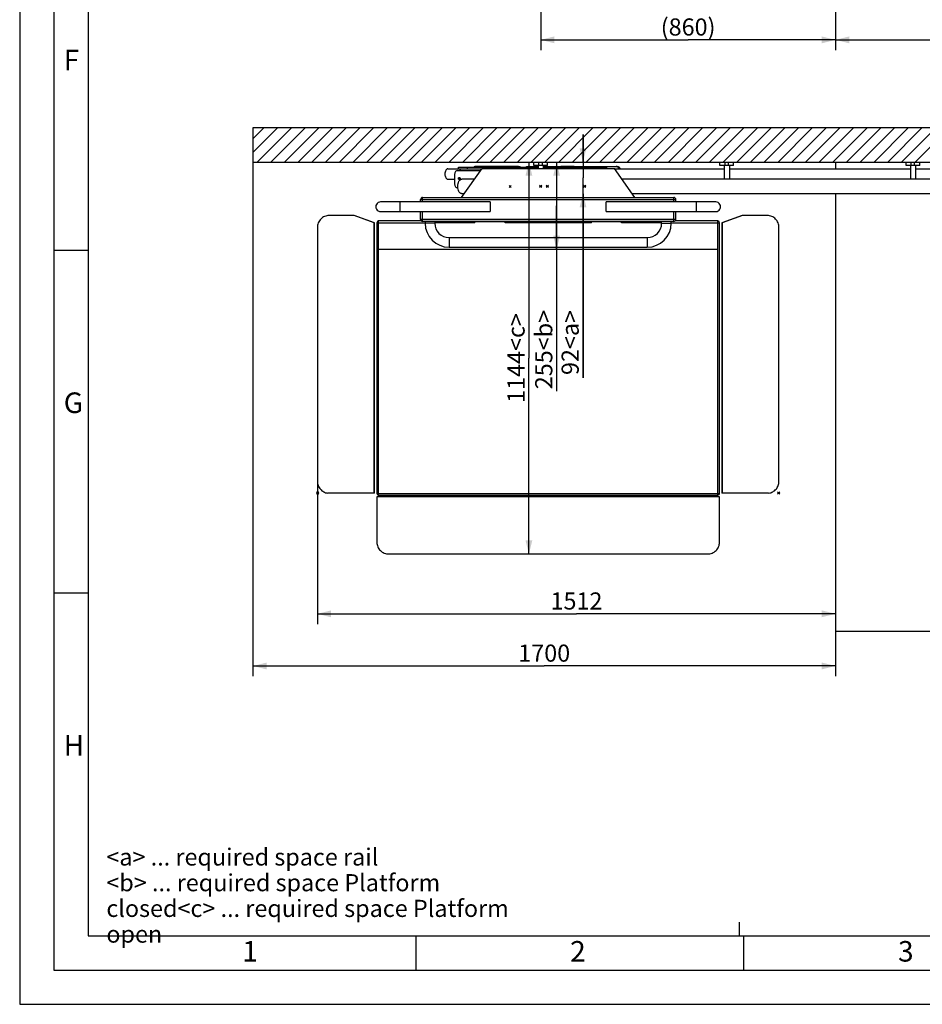
# Model space of a CAD drawing. Units: millimetres. Extents: x 0 to 11880, y 0 to 8400.
# Drawn here: x 0 to 2634, y 0 to 2873 of the extents above; entities that cross this region are included whole.
import ezdxf

# ---------------------------------------------------------------- set-up
doc = ezdxf.new("R2010")
doc.units = ezdxf.units.MM
doc.header["$LTSCALE"] = 653.4
doc.layers.get('0').update_dxf_attribs({"linetype": 'CONTINUOUS'})
for name, color, linetype in [('BEZUGSACHSEN', 7, 'CONTINUOUS'), ('FASEN', 7, 'CONTINUOUS'), ('FLAECHEN', 7, 'CONTINUOUS'), ('KURVEN', 7, 'CONTINUOUS'), ('PUNKTE', 7, 'CONTINUOUS'), ('RUNDUNGEN', 7, 'CONTINUOUS'), ('ZEICHNUNGSBEMASSUNGEN', 7, 'CONTINUOUS')]:
    doc.layers.add(name, color=color, linetype=linetype)
doc.styles.get("Standard").update_dxf_attribs({"font": 'arial.ttf'})
doc.styles.add('TEXTSTYLE_2', font='arial.ttf')
doc.styles.add('TEXTSTYLE_3', font='arial.ttf')
doc.dimstyles.new('DIMSTYLE_1', dxfattribs={"dimtxt": 50, "dimasz": 40, "dimexe": 1.5, "dimexo": 0, "dimtad": 1, "dimdec": 0, "dimdsep": 46, "dimtxsty": 'Standard', "dimblk": '_FILLED', "dimblk1": '_FILLED', "dimblk2": '_FILLED', "dimcen": 0.09, "dimclrt": 5, "dimadec": 3, "dimazin": 2, "dimtp": 2, "dimtm": 2, "dimtfac": 1, "dimtdec": 0, "dimtofl": 0, "dimtmove": 0, "dimatfit": 3, "dimldrblk": '_FILLED', "dimfxl": 1, "dimtolj": 1, "dimarcsym": 0})
doc.dimstyles.new('DIMSTYLE_2', dxfattribs={"dimtxt": 50, "dimasz": 40, "dimexe": 1.5, "dimexo": 0, "dimtad": 1, "dimdec": 0, "dimdsep": 46, "dimtxsty": 'Standard', "dimblk": '_FILLED', "dimblk1": '_FILLED', "dimblk2": '_FILLED', "dimcen": 0.09, "dimclrt": 5, "dimadec": 3, "dimazin": 2, "dimtp": 0.8, "dimtm": 0.8, "dimtfac": 1, "dimtdec": 0, "dimtofl": 0, "dimtmove": 0, "dimatfit": 3, "dimldrblk": '_FILLED', "dimfxl": 1, "dimtolj": 1, "dimarcsym": 0})
doc.dimstyles.new('DIMSTYLE_3', dxfattribs={"dimtxt": 50, "dimasz": 40, "dimexe": 1.5, "dimexo": 0, "dimtad": 1, "dimdec": 0, "dimdsep": 46, "dimtxsty": 'Standard', "dimblk": '_FILLED', "dimblk1": '_FILLED', "dimblk2": '_FILLED', "dimcen": 0.09, "dimclrt": 5, "dimadec": 3, "dimazin": 2, "dimtp": 0.5, "dimtm": 0.5, "dimtfac": 1, "dimtdec": 0, "dimtofl": 0, "dimtmove": 0, "dimatfit": 3, "dimldrblk": '_FILLED', "dimfxl": 1, "dimtolj": 1, "dimarcsym": 0})
doc.dimstyles.new('DIMSTYLE_5', dxfattribs={"dimtxt": 50, "dimasz": 40, "dimexe": 1.5, "dimexo": 0, "dimtad": 1, "dimdec": 0, "dimdsep": 46, "dimtxsty": 'Standard', "dimblk": '_FILLED', "dimblk1": '_FILLED', "dimblk2": '_FILLED', "dimcen": 0.09, "dimclrt": 5, "dimadec": 3, "dimazin": 2, "dimtp": 1.2, "dimtm": 1.2, "dimtfac": 1, "dimtdec": 0, "dimtofl": 0, "dimtmove": 0, "dimatfit": 3, "dimldrblk": '_FILLED', "dimfxl": 1, "dimtolj": 1, "dimarcsym": 0})
doc.dimstyles.new('DIMSTYLE_7', dxfattribs={"dimtxt": 50, "dimasz": 40, "dimexe": 1.5, "dimexo": 0, "dimtad": 1, "dimdec": 0, "dimdsep": 46, "dimtxsty": 'Standard', "dimblk": '_FILLED', "dimblk1": '_FILLED', "dimblk2": '_FILLED', "dimcen": 0.09, "dimclrt": 5, "dimadec": 3, "dimazin": 2, "dimtp": 0.3, "dimtm": 0.3, "dimtfac": 1, "dimtdec": 0, "dimtofl": 0, "dimtmove": 0, "dimatfit": 3, "dimldrblk": '_FILLED', "dimfxl": 1, "dimtolj": 1, "dimarcsym": 0})
doc.dimstyles.new('DIMSTYLE_8', dxfattribs={"dimtxt": 50, "dimasz": 40, "dimexe": 1.5, "dimexo": 0, "dimtad": 1, "dimdec": 3, "dimdsep": 46, "dimtxsty": 'Standard', "dimblk": '_FILLED', "dimblk1": '_FILLED', "dimblk2": '_FILLED', "dimcen": 0.09, "dimclrt": 5, "dimadec": 3, "dimazin": 2, "dimtp": 1.2, "dimtm": 1.2, "dimtfac": 1, "dimtdec": 3, "dimtofl": 0, "dimtmove": 0, "dimatfit": 3, "dimldrblk": '_FILLED', "dimfxl": 1, "dimtolj": 1, "dimarcsym": 0})

# ---------------------------------------------------------------- blocks, each defined once
blk = doc.blocks.new('_FILLED')
at = {"color": 0, "linetype": 'ByBlock'}
blk.add_solid([(0, 0), (-1, 0.25), (-1, -0.25)], dxfattribs=at)
blk = doc.blocks.new('*D2')
at = {"layer": 'ZEICHNUNGSBEMASSUNGEN', "color": 2, "linetype": 'Continuous', "transparency": 16777216}
for p, q in [((1520.2, 3600.8), (1520.2, 2784.5)), ((2380.5, 2970.8), (2380.5, 2784.5)), ((1520.2, 2814.5), (1950.4, 2814.5)), ((2380.5, 2814.5), (1950.4, 2814.5))]:
    blk.add_line(p, q, dxfattribs=at)
at = {"layer": 'ZEICHNUNGSBEMASSUNGEN', "color": 2, "linetype": 'Continuous', "transparency": 16777216, "xscale": 40, "yscale": 40, "zscale": 40, "rotation": 180}
blk.add_blockref('_FILLED', (1520.2, 2814.5), dxfattribs=at)
at = {"layer": 'ZEICHNUNGSBEMASSUNGEN', "color": 2, "linetype": 'Continuous', "transparency": 16777216, "xscale": 40, "yscale": 40, "zscale": 40}
blk.add_blockref('_FILLED', (2380.5, 2814.5), dxfattribs=at)
at = {"layer": 'ZEICHNUNGSBEMASSUNGEN', "color": 5, "linetype": 'Continuous', "transparency": 16777216, "insert": (1950.4, 2877), "char_height": 50, "width": 163.011, "attachment_point": 2, "line_spacing_factor": 0.9}
blk.add_mtext('(860)', dxfattribs=at)
blk = doc.blocks.new('*D9')
at = {"layer": 'ZEICHNUNGSBEMASSUNGEN', "color": 2, "linetype": 'Continuous', "transparency": 16777216}
for p, q in [((6446.5, 5793.8), (6446.5, 2784.5)), ((2380.5, 2970.8), (2380.5, 2784.5)), ((2380.5, 2814.5), (4413.5, 2814.5)), ((6446.5, 2814.5), (4413.5, 2814.5))]:
    blk.add_line(p, q, dxfattribs=at)
at = {"layer": 'ZEICHNUNGSBEMASSUNGEN', "color": 2, "linetype": 'Continuous', "transparency": 16777216, "xscale": 40, "yscale": 40, "zscale": 40, "rotation": 180}
blk.add_blockref('_FILLED', (2380.5, 2814.5), dxfattribs=at)
at = {"layer": 'ZEICHNUNGSBEMASSUNGEN', "color": 2, "linetype": 'Continuous', "transparency": 16777216, "xscale": 40, "yscale": 40, "zscale": 40}
blk.add_blockref('_FILLED', (6446.5, 2814.5), dxfattribs=at)
at = {"layer": 'ZEICHNUNGSBEMASSUNGEN', "color": 5, "linetype": 'Continuous', "transparency": 16777216, "insert": (4413.5, 2877), "char_height": 50, "width": 155.39, "attachment_point": 2, "line_spacing_factor": 0.9}
blk.add_mtext('4066', dxfattribs=at)
blk = doc.blocks.new('*D15')
at = {"layer": 'ZEICHNUNGSBEMASSUNGEN', "color": 2, "linetype": 'Continuous', "transparency": 16777216}
for p, q in [((868.7, 1526.4), (868.7, 1109.5)), ((868.7, 1139.5), (1624.6, 1139.5)), ((2380.5, 1139.5), (1624.6, 1139.5))]:
    blk.add_line(p, q, dxfattribs=at)
at = {"layer": 'ZEICHNUNGSBEMASSUNGEN', "color": 2, "linetype": 'Continuous', "transparency": 16777216, "xscale": 40, "yscale": 40, "zscale": 40, "rotation": 180}
blk.add_blockref('_FILLED', (868.7, 1139.5), dxfattribs=at)
at = {"layer": 'ZEICHNUNGSBEMASSUNGEN', "color": 2, "linetype": 'Continuous', "transparency": 16777216, "xscale": 40, "yscale": 40, "zscale": 40}
blk.add_blockref('_FILLED', (2380.5, 1139.5), dxfattribs=at)
at = {"layer": 'ZEICHNUNGSBEMASSUNGEN', "color": 5, "linetype": 'Continuous', "transparency": 16777216, "insert": (1624.6, 1202), "char_height": 50, "width": 155.39, "attachment_point": 2, "line_spacing_factor": 0.9}
blk.add_mtext('1512', dxfattribs=at)
blk = doc.blocks.new('*D16')
at = {"layer": 'ZEICHNUNGSBEMASSUNGEN', "color": 2, "linetype": 'Continuous', "transparency": 16777216}
for p in [(1485.8, 2457.9), (1485.8, 1314.2)]:
    blk.add_line(p, (1485.8, 1886), dxfattribs=at)
at = {"layer": 'ZEICHNUNGSBEMASSUNGEN', "color": 2, "linetype": 'Continuous', "transparency": 16777216, "xscale": 40, "yscale": 40, "zscale": 40}
for p, rotation in [((1485.8, 2457.9), 90), ((1485.8, 1314.2), 270)]:
    blk.add_blockref('_FILLED', p, dxfattribs=dict(at, rotation=rotation))
at = {"layer": 'ZEICHNUNGSBEMASSUNGEN', "color": 5, "linetype": 'Continuous', "transparency": 16777216, "insert": (1423.3, 1886), "char_height": 50, "width": 271.747, "attachment_point": 2, "rotation": 90, "line_spacing_factor": 0.9}
blk.add_mtext('1144<c>', dxfattribs=at)
blk = doc.blocks.new('*D18')
at = {"layer": 'ZEICHNUNGSBEMASSUNGEN', "color": 2, "linetype": 'Continuous', "transparency": 16777216}
for p, q in [((1566.7, 2457.9), (1566.7, 2330.4)), ((1566.7, 2202.9), (1566.7, 2330.4)), ((1566.7, 2330.4), (1566.7, 1789.6))]:
    blk.add_line(p, q, dxfattribs=at)
at = {"layer": 'ZEICHNUNGSBEMASSUNGEN', "color": 2, "linetype": 'Continuous', "transparency": 16777216, "xscale": 40, "yscale": 40, "zscale": 40}
for p, rotation in [((1566.7, 2457.9), 90), ((1566.7, 2202.9), 270)]:
    blk.add_blockref('_FILLED', p, dxfattribs=dict(at, rotation=rotation))
at = {"layer": 'ZEICHNUNGSBEMASSUNGEN', "color": 5, "linetype": 'Continuous', "transparency": 16777216, "insert": (1504.2, 2026.4), "char_height": 50, "width": 236.803, "attachment_point": 3, "rotation": 90, "line_spacing_factor": 0.9}
blk.add_mtext('255<b>', dxfattribs=at)
blk = doc.blocks.new('*D19')
at = {"layer": 'ZEICHNUNGSBEMASSUNGEN', "color": 2, "linetype": 'Continuous', "transparency": 16777216}
for p, q in [((1643.7, 2457.9), (1643.7, 2537.9)), ((1643.7, 2537.9), (1643.7, 2411.7)), ((1643.7, 1828.3), (1643.7, 2411.7)), ((1643.7, 2365.5), (1643.7, 1828.3))]:
    blk.add_line(p, q, dxfattribs=at)
at = {"layer": 'ZEICHNUNGSBEMASSUNGEN', "color": 2, "linetype": 'Continuous', "transparency": 16777216, "xscale": 40, "yscale": 40, "zscale": 40}
for p, rotation in [((1643.7, 2457.9), 270), ((1643.7, 2365.5), 90)]:
    blk.add_blockref('_FILLED', p, dxfattribs=dict(at, rotation=rotation))
at = {"layer": 'ZEICHNUNGSBEMASSUNGEN', "color": 5, "linetype": 'Continuous', "transparency": 16777216, "insert": (1581.2, 2026.2), "char_height": 50, "width": 197.955, "attachment_point": 3, "rotation": 90, "line_spacing_factor": 0.9}
blk.add_mtext('92<a>', dxfattribs=at)
blk = doc.blocks.new('*D20')
at = {"layer": 'ZEICHNUNGSBEMASSUNGEN', "color": 2, "linetype": 'Continuous', "transparency": 16777216}
for p, q in [((680.5, 2457.9), (680.5, 957.3)), ((2380.5, 1087.9), (2380.5, 957.3)), ((680.5, 987.3), (1530.5, 987.3)), ((2380.5, 987.3), (1530.5, 987.3))]:
    blk.add_line(p, q, dxfattribs=at)
at = {"layer": 'ZEICHNUNGSBEMASSUNGEN', "color": 2, "linetype": 'Continuous', "transparency": 16777216, "xscale": 40, "yscale": 40, "zscale": 40, "rotation": 180}
blk.add_blockref('_FILLED', (680.5, 987.3), dxfattribs=at)
at = {"layer": 'ZEICHNUNGSBEMASSUNGEN', "color": 2, "linetype": 'Continuous', "transparency": 16777216, "xscale": 40, "yscale": 40, "zscale": 40}
blk.add_blockref('_FILLED', (2380.5, 987.3), dxfattribs=at)
at = {"layer": 'ZEICHNUNGSBEMASSUNGEN', "color": 5, "linetype": 'Continuous', "transparency": 16777216, "insert": (1530.5, 1049.8), "char_height": 50, "width": 155.39, "attachment_point": 2, "line_spacing_factor": 0.9}
blk.add_mtext('1700', dxfattribs=at)

msp = doc.modelspace()

# ---------------------------------------------------------------- linework, layer by layer
at = {"color": 2, "linetype": 'Continuous'}
for p, q in [((0, 8400), (0, 0)), ((200, 8200), (200, 200)), ((680.5273, 2525.7755), (712.6648, 2557.913)), ((680.5273, 2485.7735), (752.6668, 2557.913)), ((692.6689, 2457.913), (792.6689, 2557.913)), ((732.6709, 2457.913), (832.6709, 2557.913)), ((772.6729, 2457.913), (872.6729, 2557.913)), ((812.675, 2457.913), (912.675, 2557.913)), ((852.677, 2457.913), (952.677, 2557.913)), ((892.6791, 2457.913), (992.6791, 2557.913)), ((932.6811, 2457.913), (1032.6811, 2557.913)), ((972.6831, 2457.913), (1072.6831, 2557.913)), ((1012.6852, 2457.913), (1112.6852, 2557.913)), ((1052.6872, 2457.913), (1152.6872, 2557.913)), ((1092.6893, 2457.913), (1192.6893, 2557.913)), ((1132.6913, 2457.913), (1232.6913, 2557.913)), ((1172.6933, 2457.913), (1272.6933, 2557.913)), ((1212.6954, 2457.913), (1312.6954, 2557.913)), ((1252.6974, 2457.913), (1352.6974, 2557.913)), ((1292.6995, 2457.913), (1392.6995, 2557.913)), ((1332.7015, 2457.913), (1432.7015, 2557.913)), ((1372.7036, 2457.913), (1472.7036, 2557.913)), ((1412.7056, 2457.913), (1512.7056, 2557.913)), ((1452.7076, 2457.913), (1552.7076, 2557.913)), ((1492.7097, 2457.913), (1592.7097, 2557.913)), ((1532.7117, 2457.913), (1632.7117, 2557.913)), ((1572.7138, 2457.913), (1672.7138, 2557.913)), ((1612.7158, 2457.913), (1712.7158, 2557.913)), ((1652.7178, 2457.913), (1752.7178, 2557.913)), ((1692.7199, 2457.913), (1792.7199, 2557.913)), ((1732.7219, 2457.913), (1832.7219, 2557.913)), ((1772.724, 2457.913), (1872.724, 2557.913)), ((1812.726, 2457.913), (1912.726, 2557.913)), ((1852.728, 2457.913), (1952.728, 2557.913)), ((1892.7301, 2457.913), (1992.7301, 2557.913)), ((1932.7321, 2457.913), (2032.7321, 2557.913)), ((1972.7342, 2457.913), (2072.7342, 2557.913)), ((2012.7362, 2457.913), (2112.7362, 2557.913)), ((2052.7382, 2457.913), (2152.7382, 2557.913)), ((2092.7403, 2457.913), (2192.7403, 2557.913)), ((2132.7423, 2457.913), (2232.7423, 2557.913)), ((2172.7444, 2457.913), (2272.7444, 2557.913)), ((2212.7464, 2457.913), (2312.7464, 2557.913)), ((2252.7485, 2457.913), (2352.7485, 2557.913)), ((2292.7505, 2457.913), (2392.7505, 2557.913)), ((2332.7525, 2457.913), (2432.7525, 2557.913)), ((2372.7546, 2457.913), (2472.7546, 2557.913)), ((2412.7566, 2457.913), (2512.7566, 2557.913)), ((2452.7587, 2457.913), (2552.7587, 2557.913)), ((2492.7607, 2457.913), (2592.7607, 2557.913)), ((2532.7627, 2457.913), (2632.7627, 2557.913)), ((2572.7648, 2457.913), (2672.7648, 2557.913)), ((2612.7668, 2457.913), (2712.7668, 2557.913)), ((200, 2200), (100, 2200)), ((200, 1200), (100, 1200)), ((2100, 200), (2100, 240)), ((200, 200), (11680, 200)), ((1156.6667, 100), (1156.6667, 200)), ((2113.3333, 100), (2113.3333, 200)), ((0, 0), (11880, 0))]:
    msp.add_line(p, q, dxfattribs=at)
at = {"color": 7, "linetype": 'Continuous'}
for p, q in [((100, 8300), (100, 100)), ((680.5273, 2557.913), (680.5273, 2457.913)), ((7046.5273, 2557.913), (680.5273, 2557.913)), ((680.5273, 2457.913), (7046.5273, 2457.913)), ((1512.7135, 2447.913), (1512.7135, 2439.413)), ((1527.7135, 2447.913), (1527.7135, 2439.413)), ((2055.7713, 2447.913), (2055.7713, 2407.913)), ((2070.7713, 2447.913), (2070.7713, 2407.913)), ((2380.5273, 2457.913), (2380.5273, 2437.913)), ((2598.8291, 2447.913), (2598.8291, 2407.913)), ((2613.8291, 2447.913), (2613.8291, 2407.913)), ((1249.3568, 2437.913), (1280.3154, 2437.913)), ((1736.135, 2437.913), (2055.7713, 2437.913)), ((2070.7713, 2437.913), (2598.8291, 2437.913)), ((2613.8291, 2437.913), (3141.8868, 2437.913)), ((1249.3568, 2407.913), (1269.0411, 2407.913)), ((1327.0634, 2407.913), (1290.3957, 2407.913)), ((1329.8643, 2411.913), (1329.7786, 2411.913)), ((5634.6402, 2407.913), (1757.1412, 2407.913)), ((1297.3746, 2365.513), (1290.3957, 2365.513)), ((5604.9514, 2365.513), (1786.83, 2365.513)), ((2380.5273, 2365.513), (2380.5273, 1087.913)), ((1034.3805, 2280.913), (975.4798, 2301.913)), ((975.4798, 2301.913), (976.3796, 2301.913)), ((1035.2803, 2280.913), (976.3796, 2301.913)), ((2107.825, 2301.913), (2048.9244, 2280.913)), ((2108.7248, 2301.913), (2049.8242, 2280.913)), ((2108.7248, 2301.913), (2107.825, 2301.913)), ((1034.3805, 1491.413), (1034.3805, 2280.913)), ((1034.3805, 2280.913), (1035.2803, 2280.913)), ((1035.2803, 1491.413), (1035.2803, 2280.913)), ((1183.1023, 2284.413), (1183.1023, 2279.413)), ((1211.1023, 2284.413), (1211.1023, 2279.413)), ((1217.1024, 2284.413), (1217.1024, 2283.413)), ((1867.0997, 2283.413), (1217.1067, 2283.413)), ((1268.9119, 2283.313), (1251.8653, 2283.313)), ((1287.3189, 2283.313), (1272.8688, 2283.313)), ((1310.1561, 2283.313), (1289.3558, 2283.313)), ((1340.7812, 2283.313), (1324.8635, 2283.313)), ((1502.2909, 2283.313), (1457.2909, 2283.313)), ((1737.5912, 2283.313), (1723.1061, 2283.313)), ((1762.8424, 2283.313), (1738.8341, 2283.313)), ((1776.905, 2283.313), (1764.1073, 2283.313)), ((1791.9481, 2283.313), (1777.7575, 2283.313)), ((1807.3562, 2283.313), (1793.3411, 2283.313)), ((1823.2831, 2283.313), (1808.917, 2283.313)), ((1838.6712, 2283.313), (1824.6561, 2283.313)), ((1846.8112, 2283.313), (1840.0852, 2283.313)), ((1867.1023, 2283.413), (1867.1023, 2284.413)), ((1873.1023, 2279.413), (1873.1023, 2284.413)), ((1901.1023, 2279.413), (1901.1023, 2284.413)), ((2048.9244, 2280.913), (2048.9244, 1491.413)), ((2049.8242, 2280.913), (2048.9244, 2280.913)), ((2049.8242, 2280.913), (2049.8242, 1491.413)), ((1253.1023, 2237.413), (1831.1023, 2237.413)), ((1253.1023, 2209.413), (1831.1023, 2209.413)), ((1035.2803, 1491.413), (898.8305, 1491.6558)), ((1042.1023, 1481.0633), (1042.1023, 1480.4395)), ((2042.1023, 1481.0633), (1042.1023, 1481.0633)), ((2042.1023, 1480.4395), (1042.1023, 1480.4395)), ((2042.1023, 1481.0633), (2042.1023, 1480.4395)), ((2185.3741, 1491.6558), (2048.9244, 1491.413)), ((7046.5273, 1087.913), (2380.5273, 1087.913)), ((100, 100), (11780, 100))]:
    msp.add_line(p, q, dxfattribs=at)
at = {"color": 3, "linetype": 'Continuous'}
msp.add_line((1617.4965, 2444.913), (1579.1568, 2444.913), dxfattribs=at)
at = {"color": 9, "linetype": 'Continuous'}
for p, q in [((1709.9762, 2442.913), (1709.9762, 2439.413)), ((1285.4566, 2432.913), (1344.5686, 2432.913)), ((1211.1023, 2279.413), (1183.1023, 2279.413)), ((1239.5425, 2284.413), (1239.5425, 2283.413)), ((1844.5775, 2284.413), (1844.5775, 2283.413)), ((1873.1023, 2279.413), (1901.1023, 2279.413)), ((1253.1023, 2237.413), (1253.1023, 2209.413)), ((1831.1023, 2237.413), (1831.1023, 2209.413))]:
    msp.add_line(p, q, dxfattribs=at)
at = {"color": 7, "linetype": 'Continuous'}
for centre, radius, start, end in [((1253.1023, 2279.413), 70, 180, 270), ((1253.1023, 2279.413), 42, 180, 270), ((1831.1023, 2279.413), 70, 270, 360), ((1831.1023, 2279.413), 42, 270, 360)]:
    msp.add_arc(centre, radius, start, end, dxfattribs=at)
at = {"color": 3, "linetype": 'Continuous'}
msp.add_open_spline([(1481.4307, 2442.913), (1481.4307, 2443.2548), (1481.5047, 2443.6056), (1481.6513, 2443.9144)], degree=3, dxfattribs=at)
at = {"color": 7, "linetype": 'Continuous'}
for points, knots in [([(1483.0723, 2443.913), (1482.8556, 2443.913), (1482.3876, 2443.6512), (1482.2515, 2443.1619), (1482.2515, 2442.913)], [0, 0, 0, 0, 0.465368385, 1, 1, 1, 1]), ([(1530.2363, 2442.913), (1530.1555, 2443.1349), (1530.0683, 2443.5126), (1530.3473, 2443.913), (1530.4858, 2443.913)], [0, 0, 0, 0, 0.630329883, 1, 1, 1, 1]), ([(1530.2363, 2442.913), (1530.3004, 2443.0357), (1530.3937, 2443.2591), (1530.4896, 2443.5996), (1530.484, 2443.7569), (1530.5116, 2443.913), (1530.4858, 2443.913)], [0, 0, 0, 0, 0.397589525, 0.717681161, 0.926016527, 1, 1, 1, 1]), ([(1579.1033, 2442.913), (1579.1033, 2443.1619), (1578.9672, 2443.6512), (1578.4992, 2443.913), (1578.2825, 2443.913)], [0, 0, 0, 0, 0.534631615, 1, 1, 1, 1]), ([(1249.3568, 2437.913), (1248.7913, 2437.913), (1247.6112, 2437.7015), (1245.9698, 2436.7975), (1244.4854, 2435.3702), (1242.6929, 2432.7345), (1241.1832, 2428.511), (1240.7881, 2424.8387), (1240.7881, 2422.913)], [0, 0, 0, 0, 0.090211564, 0.187000179, 0.29489186, 0.415763181, 0.692767886, 1, 1, 1, 1]), ([(1240.7881, 2422.913), (1240.7881, 2420.9872), (1241.1832, 2417.3149), (1242.6929, 2413.0914), (1244.4854, 2410.4557), (1245.9698, 2409.0285), (1247.6112, 2408.1244), (1248.7913, 2407.913), (1249.3568, 2407.913)], [0, 0, 0, 0, 0.307232114, 0.584236819, 0.70510814, 0.812999821, 0.909788436, 1, 1, 1, 1]), ([(1283.1717, 2436.913), (1283.4803, 2436.913), (1284.1703, 2436.6375), (1284.8867, 2435.6966), (1285.3516, 2434.4077), (1285.4566, 2433.4265), (1285.4566, 2432.913)], [0, 0, 0, 0, 0.185322023, 0.41364655, 0.691654593, 1, 1, 1, 1]), ([(1278.2852, 2386.713), (1278.2852, 2389.4347), (1278.8437, 2394.6249), (1280.9774, 2400.5941), (1283.5108, 2404.3192), (1285.6088, 2406.3364), (1287.9286, 2407.6141), (1289.5965, 2407.913), (1290.3957, 2407.913)], [0, 0, 0, 0, 0.307232114, 0.58423682, 0.705108142, 0.81299982, 0.909788436, 1, 1, 1, 1]), ([(1290.3957, 2365.513), (1289.5965, 2365.513), (1287.9286, 2365.8118), (1285.6088, 2367.0895), (1283.5108, 2369.1067), (1280.9774, 2372.8318), (1278.8437, 2378.8011), (1278.2852, 2383.9913), (1278.2852, 2386.713)], [0, 0, 0, 0, 0.090211564, 0.18700018, 0.294891858, 0.41576318, 0.692767886, 1, 1, 1, 1]), ([(868.7376, 1526.413), (868.7376, 1522.202), (870.2417, 1513.7295), (876.7447, 1502.6964), (886.6524, 1494.7186), (894.7446, 1492.1523), (898.8305, 1491.6558)], [0, 0, 0, 0, 0.252755068, 0.503993835, 0.752948438, 1, 1, 1, 1]), ([(2185.3741, 1491.6558), (2189.4601, 1492.1523), (2197.5523, 1494.7186), (2207.4599, 1502.6964), (2213.9629, 1513.7295), (2215.4671, 1522.202), (2215.4671, 1526.413)], [0, 0, 0, 0, 0.247051562, 0.496006165, 0.747244932, 1, 1, 1, 1])]:
    msp.add_open_spline(points, degree=3, knots=knots, dxfattribs=at)
at = {"color": 3, "linetype": 'Continuous'}
for points, knots in [([(1579.1569, 2444.6056), (1579.2763, 2444.514), (1579.7253, 2444.061), (1579.9241, 2443.3944), (1579.9241, 2442.913)], [0, 0, 0, 0, 0.238154972, 1, 1, 1, 1]), ([(1709.9762, 2442.913), (1710.829, 2442.913), (1712.7521, 2442.0546), (1713.8423, 2440.3843), (1714.3161, 2439.4154)], [0, 0, 0, 0, 0.441581013, 1, 1, 1, 1])]:
    msp.add_open_spline(points, degree=3, knots=knots, dxfattribs=at)
at = {"color": 2, "linetype": 'Continuous'}
for points in [[(1280.1216, 2409.913), (1280.1294, 2410.0101), (1280.1415, 2410.1557), (1280.1543, 2410.3258), (1280.1635, 2410.4226), (1280.1652, 2410.4965), (1280.1867, 2410.5655), (1280.2085, 2410.6593), (1280.2383, 2410.7758), (1280.2664, 2410.8929), (1280.2908, 2410.9857), (1280.3043, 2411.0577), (1280.3364, 2411.1204), (1280.3727, 2411.2072), (1280.4203, 2411.3146), (1280.4673, 2411.4223), (1280.4999, 2411.4979), (1280.5193, 2411.5406), (1280.5315, 2411.5741), (1280.5527, 2411.6017), (1280.5779, 2411.6405), (1280.6235, 2411.7075), (1280.6878, 2411.8038), (1280.7526, 2411.8996), (1280.7974, 2411.9673), (1280.8237, 2412.005), (1280.8417, 2412.0359), (1280.8663, 2412.0571), (1280.8968, 2412.0887), (1280.9512, 2412.1425), (1281.0284, 2412.2202), (1281.1059, 2412.2973), (1281.1598, 2412.352), (1281.1912, 2412.3822), (1281.2132, 2412.4076), (1281.2408, 2412.4228), (1281.2758, 2412.4465), (1281.3378, 2412.4864), (1281.4258, 2412.5444), (1281.5142, 2412.6017), (1281.5758, 2412.6425), (1281.6114, 2412.6648), (1281.637, 2412.6845), (1281.6665, 2412.6928), (1281.7046, 2412.7078), (1281.7718, 2412.7323), (1281.8674, 2412.7683), (1281.9632, 2412.8036), (1282.0301, 2412.8291), (1282.0686, 2412.8425), (1282.0967, 2412.8558), (1282.1278, 2412.8569), (1282.1681, 2412.8627), (1282.2392, 2412.8708), (1282.3406, 2412.8835), (1282.442, 2412.8955), (1282.513, 2412.9046), (1282.5535, 2412.9087), (1282.5841, 2412.915), (1282.6138, 2412.9088), (1282.6537, 2412.9049), (1282.7234, 2412.8961), (1282.8231, 2412.8845), (1282.9227, 2412.8723), (1282.9925, 2412.8645), (1283.0322, 2412.8589), (1283.0625, 2412.8578), (1283.0909, 2412.8447), (1283.1293, 2412.8314), (1283.1963, 2412.8062), (1283.2923, 2412.7714), (1283.388, 2412.7357), (1283.4552, 2412.7116), (1283.4933, 2412.6967), (1283.5229, 2412.6885), (1283.5486, 2412.6689), (1283.5842, 2412.6468), (1283.6459, 2412.6062), (1283.7345, 2412.5493), (1283.8227, 2412.4917), (1283.8848, 2412.4521), (1283.9198, 2412.4284), (1283.9474, 2412.4136), (1283.97, 2412.3876), (1284.0019, 2412.357), (1284.0569, 2412.3014), (1284.1359, 2412.2231), (1284.2145, 2412.1442), (1284.2701, 2412.0895), (1284.301, 2412.0575), (1284.3264, 2412.0356), (1284.3438, 2412.0056), (1284.3697, 2411.9685), (1284.4139, 2411.9022), (1284.4777, 2411.8082), (1284.541, 2411.7137), (1284.5858, 2411.648), (1284.6106, 2411.6098), (1284.6315, 2411.583), (1284.6439, 2411.5493), (1284.6634, 2411.5068), (1284.6962, 2411.4312), (1284.7435, 2411.3238), (1284.7914, 2411.2166), (1284.828, 2411.1299), (1284.8603, 2411.0674), (1284.8739, 2410.9954), (1284.8986, 2410.9028), (1284.9271, 2410.7857), (1284.9572, 2410.6694), (1284.9792, 2410.5756), (1285.001, 2410.5071), (1285.0029, 2410.4315), (1285.0123, 2410.3332), (1285.0256, 2410.1599), (1285.0382, 2410.0118), (1285.0463, 2409.913)], [(1285.0463, 2409.913), (1285.0384, 2409.8158), (1285.0263, 2409.6703), (1285.0135, 2409.5001), (1285.0044, 2409.4033), (1285.0027, 2409.3295), (1284.9811, 2409.2604), (1284.9594, 2409.1666), (1284.9296, 2409.0501), (1284.9015, 2408.933), (1284.877, 2408.8402), (1284.8636, 2408.7682), (1284.8314, 2408.7055), (1284.7951, 2408.6187), (1284.7475, 2408.5113), (1284.7005, 2408.4037), (1284.668, 2408.328), (1284.6486, 2408.2854), (1284.6364, 2408.2518), (1284.6151, 2408.2242), (1284.5899, 2408.1854), (1284.5443, 2408.1184), (1284.48, 2408.0221), (1284.4153, 2407.9263), (1284.3704, 2407.8586), (1284.3441, 2407.8209), (1284.3262, 2407.79), (1284.3016, 2407.7688), (1284.2711, 2407.7372), (1284.2166, 2407.6834), (1284.1395, 2407.6057), (1284.0619, 2407.5286), (1284.008, 2407.4739), (1283.9767, 2407.4437), (1283.9546, 2407.4183), (1283.927, 2407.4032), (1283.8921, 2407.3794), (1283.8301, 2407.3395), (1283.742, 2407.2815), (1283.6536, 2407.2242), (1283.592, 2407.1834), (1283.5565, 2407.1611), (1283.5308, 2407.1414), (1283.5013, 2407.1331), (1283.4633, 2407.1181), (1283.3961, 2407.0936), (1283.3004, 2407.0576), (1283.2046, 2407.0223), (1283.1377, 2406.9968), (1283.0992, 2406.9834), (1283.0711, 2406.9701), (1283.0401, 2406.969), (1282.9997, 2406.9632), (1282.9286, 2406.9551), (1282.8273, 2406.9424), (1282.7259, 2406.9305), (1282.6549, 2406.9213), (1282.6144, 2406.9172), (1282.5838, 2406.9109), (1282.5541, 2406.9171), (1282.5141, 2406.921), (1282.4444, 2406.9299), (1282.3448, 2406.9414), (1282.2452, 2406.9537), (1282.1753, 2406.9615), (1282.1356, 2406.967), (1282.1053, 2406.9681), (1282.077, 2406.9812), (1282.0385, 2406.9945), (1281.9715, 2407.0197), (1281.8756, 2407.0546), (1281.7798, 2407.0902), (1281.7126, 2407.1144), (1281.6745, 2407.1292), (1281.645, 2407.1374), (1281.6192, 2407.157), (1281.5836, 2407.1791), (1281.5219, 2407.2197), (1281.4334, 2407.2766), (1281.3451, 2407.3342), (1281.283, 2407.3738), (1281.248, 2407.3975), (1281.2205, 2407.4124), (1281.1978, 2407.4383), (1281.166, 2407.469), (1281.111, 2407.5245), (1281.032, 2407.6028), (1280.9533, 2407.6817), (1280.8978, 2407.7364), (1280.8668, 2407.7684), (1280.8415, 2407.7903), (1280.8241, 2407.8203), (1280.7981, 2407.8574), (1280.754, 2407.9237), (1280.6902, 2408.0178), (1280.6269, 2408.1122), (1280.582, 2408.1779), (1280.5572, 2408.2161), (1280.5364, 2408.2429), (1280.5239, 2408.2766), (1280.5044, 2408.3192), (1280.4717, 2408.3947), (1280.4243, 2408.5021), (1280.3764, 2408.6093), (1280.3399, 2408.696), (1280.3076, 2408.7585), (1280.2939, 2408.8305), (1280.2692, 2408.9231), (1280.2408, 2409.0402), (1280.2106, 2409.1565), (1280.1886, 2409.2503), (1280.1669, 2409.3188), (1280.165, 2409.3944), (1280.1555, 2409.4928), (1280.1422, 2409.666), (1280.1297, 2409.8141), (1280.1216, 2409.913)]]:
    msp.add_open_spline(points, degree=3, knots=[0, 0, 0, 0, 0.03125, 0.046875, 0.0546875, 0.0625, 0.0703125, 0.078125, 0.09375, 0.109375, 0.1171875, 0.125, 0.1328125, 0.140625, 0.15625, 0.171875, 0.1796875, 0.18359375, 0.1875, 0.19140625, 0.1953125, 0.203125, 0.21875, 0.234375, 0.2421875, 0.24609375, 0.25, 0.25390625, 0.2578125, 0.265625, 0.28125, 0.296875, 0.3046875, 0.30859375, 0.3125, 0.31640625, 0.3203125, 0.328125, 0.34375, 0.359375, 0.3671875, 0.37109375, 0.375, 0.37890625, 0.3828125, 0.390625, 0.40625, 0.421875, 0.4296875, 0.43359375, 0.4375, 0.44140625, 0.4453125, 0.453125, 0.46875, 0.484375, 0.4921875, 0.49609375, 0.5, 0.50390625, 0.5078125, 0.515625, 0.53125, 0.546875, 0.5546875, 0.55859375, 0.5625, 0.56640625, 0.5703125, 0.578125, 0.59375, 0.609375, 0.6171875, 0.62109375, 0.625, 0.62890625, 0.6328125, 0.640625, 0.65625, 0.671875, 0.6796875, 0.68359375, 0.6875, 0.69140625, 0.6953125, 0.703125, 0.71875, 0.734375, 0.7421875, 0.74609375, 0.75, 0.75390625, 0.7578125, 0.765625, 0.78125, 0.796875, 0.8046875, 0.80859375, 0.8125, 0.81640625, 0.8203125, 0.828125, 0.84375, 0.859375, 0.8671875, 0.875, 0.8828125, 0.890625, 0.90625, 0.921875, 0.9296875, 0.9375, 0.9453125, 0.953125, 0.96875, 1, 1, 1, 1], dxfattribs=at)
at = {"layer": 'BEZUGSACHSEN', "color": 9, "linetype": 'Continuous'}
msp.add_line((1283.9945, 2409.913), (1280.567, 2409.913), dxfattribs=at)
at = {"layer": 'BEZUGSACHSEN', "color": 7, "linetype": 'Continuous'}
for points, knots in [([(1282.5839, 2412.3703), (1282.0514, 2412.3703), (1280.9015, 2411.7271), (1280.567, 2410.5247), (1280.567, 2409.913)], [0, 0, 0, 0, 0.465367491, 1, 1, 1, 1]), ([(1280.567, 2409.913), (1280.567, 2409.3012), (1280.9015, 2408.0988), (1282.0514, 2407.4556), (1282.5839, 2407.4556)], [0, 0, 0, 0, 0.534632509, 1, 1, 1, 1]), ([(1284.6009, 2409.913), (1284.6009, 2410.5247), (1284.2663, 2411.7271), (1283.1164, 2412.3703), (1282.5839, 2412.3703)], [0, 0, 0, 0, 0.534632509, 1, 1, 1, 1]), ([(1282.5839, 2407.4556), (1283.1164, 2407.4556), (1284.2663, 2408.0988), (1284.6009, 2409.3012), (1284.6009, 2409.913)], [0, 0, 0, 0, 0.465367491, 1, 1, 1, 1])]:
    msp.add_open_spline(points, degree=3, knots=knots, dxfattribs=at)
at = {"layer": 'BEZUGSACHSEN', "color": 3, "linetype": 'Continuous'}
for points in [[(1284.2964, 2411.2063), (1284.0959, 2410.8116), (1283.9945, 2410.3557), (1283.9945, 2409.913)], [(1283.9945, 2409.913), (1283.9945, 2409.4703), (1284.0959, 2409.0143), (1284.2964, 2408.6196)]]:
    msp.add_open_spline(points, degree=3, dxfattribs=at)
at = {"layer": 'FASEN', "color": 7, "linetype": 'Continuous'}
for p, q in [((1280.3154, 2436.913), (1280.3154, 2442.913)), ((1307.0731, 2436.913), (1307.0731, 2442.913)), ((1478.5745, 2443.913), (1478.5745, 2444.913)), ((1478.5745, 2443.913), (1512.7135, 2443.913)), ((1479.8221, 2443.913), (1479.8221, 2444.913)), ((1527.7135, 2443.913), (1579.0672, 2443.913)), ((1570.1077, 2443.913), (1570.1077, 2444.913)), ((1577.0678, 2443.913), (1577.0678, 2444.913)), ((1651.7998, 2439.413), (1651.7998, 2442.913)), ((1707.1199, 2439.413), (1707.1199, 2442.913)), ((1347.3694, 2436.913), (1280.3154, 2436.913)), ((1289.6023, 2354.413), (1349.12, 2439.413)), ((1349.12, 2439.413), (1735.0847, 2439.413)), ((1794.6023, 2354.413), (1735.0847, 2439.413))]:
    msp.add_line(p, q, dxfattribs=at)
at = {"layer": 'FASEN', "color": 3, "linetype": 'Continuous'}
for p, q in [((1280.3154, 2442.913), (1512.7135, 2442.913)), ((1478.5745, 2444.913), (1512.7135, 2444.913)), ((1527.7135, 2444.913), (1579.0672, 2444.913)), ((1527.7135, 2442.913), (1709.9762, 2442.913))]:
    msp.add_line(p, q, dxfattribs=at)
at = {"layer": 'FLAECHEN', "color": 7, "linetype": 'Continuous'}
for p, q in [((1373.1023, 2341.4127), (1053.1023, 2341.4127)), ((1373.1023, 2341.4127), (1373.1023, 2313.4132)), ((1711.1023, 2313.4132), (1711.1023, 2341.4127)), ((2031.1023, 2341.4127), (1711.1023, 2341.4127)), ((1053.1023, 2313.4132), (1373.1023, 2313.4132)), ((1711.1023, 2313.4132), (2031.1023, 2313.4132))]:
    msp.add_line(p, q, dxfattribs=at)
at = {"layer": 'FLAECHEN', "color": 9, "linetype": 'Continuous'}
for p, q in [((1109.1023, 2341.4127), (1109.1023, 2313.4132)), ((1975.1023, 2313.4132), (1975.1023, 2341.4127))]:
    msp.add_line(p, q, dxfattribs=at)
at = {"layer": 'FLAECHEN', "color": 7, "linetype": 'Continuous'}
for centre, start, end in [((1053.1023, 2327.4129), 89.9999305, 270.0000695), ((2031.1023, 2327.413), 269.9999305, 90.0000695)]:
    msp.add_arc(centre, 13.9999, start, end, dxfattribs=at)
at = {"layer": 'KURVEN', "color": 2, "linetype": 'Continuous'}
for p, q in [((1523.3385, 2389.838), (1517.0885, 2383.588)), ((1523.3385, 2383.588), (1517.0885, 2389.838))]:
    msp.add_line(p, q, dxfattribs=at)
at = {"layer": 'KURVEN', "color": 40, "linetype": 'Continuous'}
msp.add_line((2037.1023, 2202.913), (1047.1023, 2202.913), dxfattribs=at)
at = {"layer": 'PUNKTE', "color": 2, "linetype": 'Continuous'}
for p, q in [((1434.1438, 2389.838), (1427.8938, 2383.588)), ((1434.1438, 2383.588), (1427.8938, 2389.838)), ((1542.8969, 2389.838), (1536.6469, 2383.588)), ((1542.8969, 2383.588), (1536.6469, 2389.838)), ((1651.65, 2389.838), (1645.4, 2383.588)), ((1651.65, 2383.588), (1645.4, 2389.838)), ((872.7624, 1488.288), (866.5124, 1494.538)), ((872.7624, 1494.538), (866.5124, 1488.288)), ((2217.6923, 1488.288), (2211.4423, 1494.538)), ((2217.6923, 1494.538), (2211.4423, 1488.288))]:
    msp.add_line(p, q, dxfattribs=at)
at = {"layer": 'RUNDUNGEN', "color": 3, "linetype": 'Continuous'}
for p, q in [((1453.3409, 2444.913), (1330.2243, 2444.913)), ((1579.0672, 2444.913), (1579.1568, 2444.913)), ((1617.4965, 2444.913), (1740.6132, 2444.913))]:
    msp.add_line(p, q, dxfattribs=at)
at = {"layer": 'RUNDUNGEN', "color": 7, "linetype": 'Continuous'}
for p, q in [((1453.3409, 2444.913), (1456.7684, 2444.913)), ((1500.2135, 2447.913), (1500.2135, 2457.913)), ((1540.2135, 2447.913), (1500.2135, 2447.913)), ((1540.2135, 2447.913), (1540.2135, 2457.913)), ((1579.1568, 2443.913), (1579.0672, 2443.913)), ((1579.1568, 2443.913), (1579.1568, 2444.913)), ((1740.6132, 2444.913), (1744.0407, 2444.913)), ((2043.2713, 2447.913), (2043.2713, 2457.913)), ((2083.2713, 2447.913), (2043.2713, 2447.913)), ((2083.2713, 2447.913), (2083.2713, 2457.913)), ((2586.3291, 2447.913), (2586.3291, 2457.913)), ((2626.3291, 2447.913), (2586.3291, 2447.913)), ((2626.3291, 2447.913), (2626.3291, 2457.913)), ((1269.0411, 2422.913), (1269.0411, 2392.913)), ((1277.2489, 2432.913), (1285.4566, 2432.913)), ((1329.7786, 2411.7907), (1329.7786, 2411.913)), ((1277.2489, 2382.913), (1278.4821, 2382.913)), ((1169.6023, 2341.4127), (1169.6023, 2348.413)), ((1175.6023, 2354.413), (1908.6023, 2354.413)), ((1914.6023, 2341.4127), (1914.6023, 2348.413)), ((975.4798, 2301.913), (902.8405, 2301.913)), ((1169.6023, 2290.413), (1169.6023, 2313.4132)), ((1914.6023, 2290.413), (1914.6023, 2313.4132)), ((2181.3641, 2301.913), (2108.7248, 2301.913)), ((1042.1023, 2280.913), (1042.1023, 1490.913)), ((1171.6351, 2285.913), (1047.1023, 2285.913)), ((1908.6023, 2284.413), (1175.6023, 2284.413)), ((1328.1023, 2280.913), (1328.1023, 2283.313)), ((1416.1023, 2280.913), (1416.1023, 2283.413)), ((1668.1023, 2280.913), (1668.1023, 2283.413)), ((1756.1023, 2280.913), (1756.1023, 2283.313)), ((2037.1023, 2285.913), (1912.5694, 2285.913)), ((2042.1023, 1490.913), (2042.1023, 2280.913)), ((868.7376, 2266.913), (868.7376, 1526.413)), ((2215.4671, 1526.413), (2215.4671, 2266.913)), ((1042.1023, 1480.4395), (1042.1023, 1348.3896)), ((1047.1023, 1485.913), (2037.1023, 1485.913)), ((2042.1023, 1348.3896), (2042.1023, 1480.4395)), ((1077.1023, 1314.1544), (2007.1023, 1314.1544))]:
    msp.add_line(p, q, dxfattribs=at)
at = {"layer": 'RUNDUNGEN', "color": 9, "linetype": 'Continuous'}
for p, q in [((1515.2135, 2447.913), (1515.2135, 2457.913)), ((1525.2135, 2447.913), (1525.2135, 2457.913)), ((1579.0672, 2443.913), (1579.0672, 2444.913)), ((2058.2713, 2447.913), (2058.2713, 2457.913)), ((2068.2713, 2447.913), (2068.2713, 2457.913)), ((2601.3291, 2447.913), (2601.3291, 2457.913)), ((2611.3291, 2447.913), (2611.3291, 2457.913)), ((1169.6023, 2348.413), (1914.6023, 2348.413)), ((1175.6023, 2341.4127), (1175.6023, 2354.413)), ((1908.6023, 2341.4127), (1908.6023, 2354.413)), ((1175.6023, 2284.413), (1175.6023, 2313.4132)), ((1908.6023, 2284.413), (1908.6023, 2313.4132)), ((1042.1023, 2280.913), (1183.1023, 2280.913)), ((1047.1023, 1485.913), (1047.1023, 2285.913)), ((1914.6023, 2290.413), (1169.6023, 2290.413)), ((1328.1023, 2280.913), (1211.1023, 2280.913)), ((1668.1023, 2280.913), (1416.1023, 2280.913)), ((1873.1023, 2280.913), (1756.1023, 2280.913)), ((1901.1023, 2280.913), (2042.1023, 2280.913)), ((2037.1023, 1485.913), (2037.1023, 2285.913)), ((1042.1023, 1490.913), (2042.1023, 1490.913))]:
    msp.add_line(p, q, dxfattribs=at)
at = {"layer": 'RUNDUNGEN', "color": 7, "linetype": 'Continuous'}
for centre, radius, start, end in [((1175.6023, 2348.413), 6, 90, 180), ((1908.6023, 2348.413), 6, 0, 90), ((1047.1023, 2280.913), 5, 90, 180), ((1175.6023, 2290.413), 6, 180, 270), ((1908.6023, 2290.413), 6, 270, 360), ((2037.1023, 2280.913), 5, 0, 90), ((1047.1023, 1490.913), 5, 180, 270), ((2037.1023, 1490.913), 5, 270, 360)]:
    msp.add_arc(centre, radius, start, end, dxfattribs=at)
at = {"layer": 'RUNDUNGEN', "color": 3, "linetype": 'Continuous'}
for points, knots in [([(1330.2243, 2444.913), (1329.3431, 2444.913), (1327.5259, 2444.5468), (1325.983, 2443.5367), (1325.3033, 2442.9163)], [0, 0, 0, 0, 0.489155884, 1, 1, 1, 1]), ([(1458.2619, 2442.9163), (1457.5822, 2443.5367), (1456.0393, 2444.5468), (1454.2221, 2444.913), (1453.3409, 2444.913)], [0, 0, 0, 0, 0.510844116, 1, 1, 1, 1]), ([(1617.4965, 2444.913), (1616.6154, 2444.913), (1614.7981, 2444.5468), (1613.2552, 2443.5367), (1612.5756, 2442.9163)], [0, 0, 0, 0, 0.489155884, 1, 1, 1, 1]), ([(1748.4429, 2437.9132), (1747.9537, 2439.8081), (1746.4674, 2442.5126), (1743.2705, 2444.5557), (1741.4807, 2444.913), (1740.6132, 2444.913)], [0, 0, 0, 0, 0.524738107, 0.767386653, 1, 1, 1, 1])]:
    msp.add_open_spline(points, degree=3, knots=knots, dxfattribs=at)
at = {"layer": 'RUNDUNGEN', "color": 7, "linetype": 'Continuous'}
for points, knots in [([(1456.7684, 2444.913), (1457.6496, 2444.913), (1459.4668, 2444.5468), (1461.0097, 2443.5367), (1461.6894, 2442.9163)], [0, 0, 0, 0, 0.489155884, 1, 1, 1, 1]), ([(1744.0407, 2444.913), (1744.9082, 2444.913), (1746.698, 2444.5557), (1749.8949, 2442.5126), (1751.3812, 2439.8081), (1751.8703, 2437.9132)], [0, 0, 0, 0, 0.232613347, 0.475261893, 1, 1, 1, 1]), ([(1277.2489, 2432.913), (1276.1716, 2432.913), (1273.9209, 2432.3488), (1271.2073, 2430.0552), (1269.4444, 2426.7516), (1269.0411, 2424.2055), (1269.0411, 2422.913)], [0, 0, 0, 0, 0.226910476, 0.467980878, 0.7277624, 1, 1, 1, 1]), ([(1269.0411, 2392.913), (1269.0411, 2391.6205), (1269.4444, 2389.0743), (1271.2073, 2385.7707), (1273.9209, 2383.4771), (1276.1716, 2382.913), (1277.2489, 2382.913)], [0, 0, 0, 0, 0.2722376, 0.532019123, 0.773089524, 1, 1, 1, 1]), ([(902.8405, 2301.913), (898.4006, 2301.913), (889.388, 2300.0747), (878.0521, 2292.2511), (870.4966, 2280.6205), (868.7376, 2271.4607), (868.7376, 2266.913)], [0, 0, 0, 0, 0.246994427, 0.495760077, 0.74700931, 1, 1, 1, 1]), ([(2215.4671, 2266.913), (2215.4671, 2271.4607), (2213.708, 2280.6205), (2206.1526, 2292.2511), (2194.8167, 2300.0747), (2185.8041, 2301.913), (2181.3641, 2301.913)], [0, 0, 0, 0, 0.25299069, 0.504239923, 0.753005573, 1, 1, 1, 1]), ([(1042.1023, 1348.3896), (1042.1023, 1343.9331), (1043.938, 1334.8924), (1051.7565, 1323.5125), (1063.3877, 1315.9226), (1072.554, 1314.1544), (1077.1023, 1314.1544)], [0, 0, 0, 0, 0.247443207, 0.49639182, 0.747453992, 1, 1, 1, 1]), ([(2007.1023, 1314.1544), (2011.6507, 1314.1544), (2020.817, 1315.9226), (2032.4481, 1323.5125), (2040.2666, 1334.8924), (2042.1023, 1343.9331), (2042.1023, 1348.3896)], [0, 0, 0, 0, 0.252546008, 0.50360818, 0.752556793, 1, 1, 1, 1])]:
    msp.add_open_spline(points, degree=3, knots=knots, dxfattribs=at)

# ---------------------------------------------------------------- texts
at = {"color": 5, "linetype": 'Continuous', "char_height": 60, "attachment_point": 1, "line_spacing_factor": 0.9}
for s, insert, width, style in [('\\Q0.000019;F', (128.5175, 2785.4561), 51.078067, 'TEXTSTYLE_3'), ('\\Q0.000019;G', (128.5175, 1785.4561), 65.130112, 'TEXTSTYLE_3'), ('\\Q0.000019;H', (128.5175, 785.4561), 60.446097, 'TEXTSTYLE_3'), ('\\Q0.000019;1', (649.4963, 184.6296), 46.6171, 'TEXTSTYLE_2'), ('\\Q0.000019;2', (1606.163, 184.6296), 46.6171, 'TEXTSTYLE_2'), ('\\Q0.000019;3', (2562.8296, 184.6296), 46.6171, 'TEXTSTYLE_2')]:
    msp.add_mtext(s, dxfattribs=dict(at, insert=insert, width=width, style=style))
at = {"color": 5, "linetype": 'Continuous', "insert": (252.8849, 454.9182), "char_height": 50, "width": 1178.810409, "attachment_point": 1, "line_spacing_factor": 0.9}
msp.add_mtext('<a> ... required space rail\\P<b> ... required space Platform closed\\P<c> ... required space Platform open', dxfattribs=at)

# ---------------------------------------------------------------- dimensions: what is measured, and where the dimension line sits
at = {"layer": 'ZEICHNUNGSBEMASSUNGEN', "color": 2, "linetype": 'Continuous'}
for base, p1, p2, dimstyle, picture, middle in [((6446.5273, 2814.4824), (2380.5273, 2970.797), (6446.5273, 5793.797), 'DIMSTYLE_1', '*D9', (4412.1957, 2814.4824)), ((2380.5273, 987.3112), (680.5273, 2457.913), (2380.5273, 1087.913), 'DIMSTYLE_8', '*D20', (1532.6343, 987.3112)), ((2380.5273, 1139.4578), (868.7376, 1526.413), (2380.5273, 1087.913), 'DIMSTYLE_5', '*D15', (1626.4607, 1139.4578))]:
    dim = msp.add_linear_dim(base=base, p1=p1, p2=p2, dimstyle=dimstyle, dxfattribs=at)
    dim.commit()
    dim.dimension.update_dxf_attribs({"geometry": picture, "text_midpoint": middle, "dimtype": 160})
for base, p1, p2, angle, text, dimstyle, picture, middle in [((1520.2135, 2814.4824), (2380.5273, 2970.797), (1520.2135, 3600.797), 180, '(<>)', 'DIMSTYLE_2', '*D2', (1950.3704, 2814.4824)), ((1643.6592, 2365.513), (680.5273, 2457.913), (1290.3957, 2365.513), 270, '<><a>', 'DIMSTYLE_7', '*D19', (1643.6592, 1927.27)), ((1485.7931, 1314.1544), (680.5273, 2457.913), (1077.1023, 1314.1544), 270, '<><c>', 'DIMSTYLE_5', '*D16', (1485.7931, 1886.0337)), ((1566.716, 2202.913), (680.5273, 2457.913), (1047.1023, 2202.913), 270, '<><b>', 'DIMSTYLE_3', '*D18', (1566.716, 1907.952))]:
    dim = msp.add_linear_dim(base=base, p1=p1, p2=p2, angle=angle, text=text, dimstyle=dimstyle, dxfattribs=at)
    dim.commit()
    dim.dimension.update_dxf_attribs({"geometry": picture, "text_midpoint": middle, "dimtype": 160})

doc.saveas('drawing.dxf')
